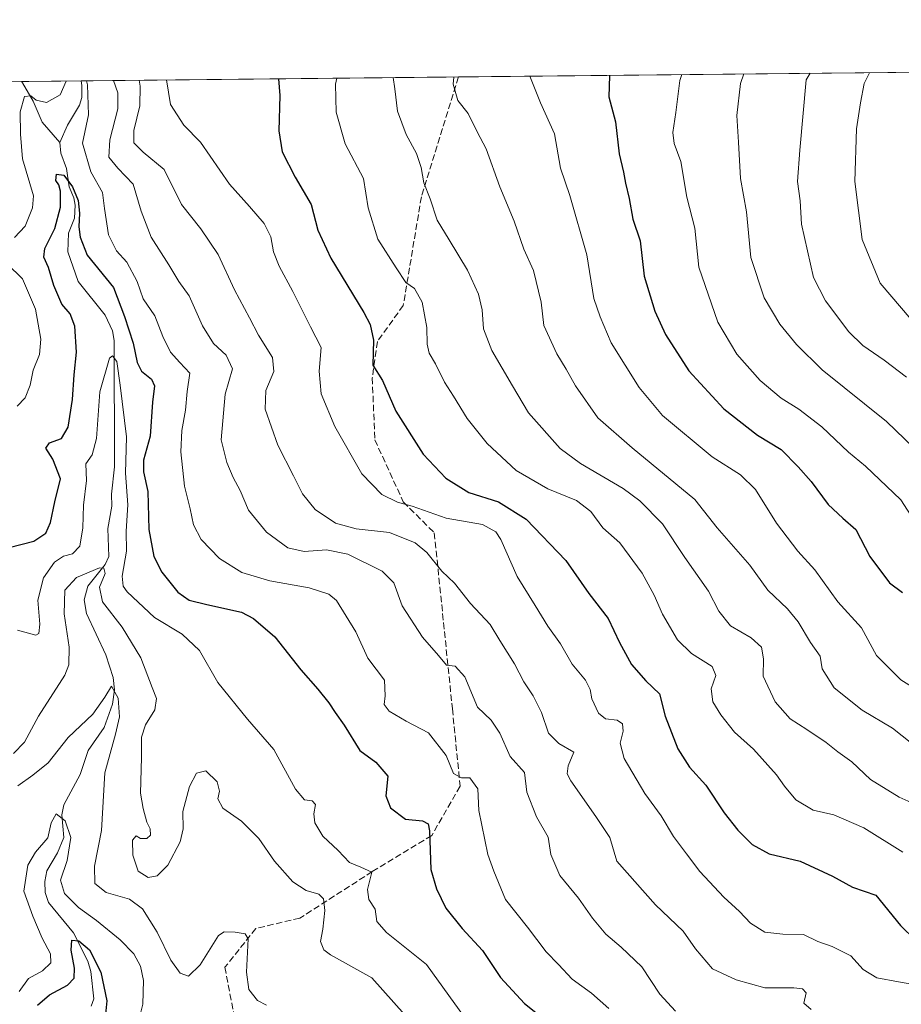
# Model space of a CAD drawing. Units: metres. Extents: x 569691 to 573116, y 4751920 to 4754268.
# Drawn here: x 571569 to 571794, y 4754016 to 4754268 of the extents above; entities that cross this region are included whole.
import ezdxf

# ---------------------------------------------------------------- set-up
doc = ezdxf.new("R2010")
doc.units = ezdxf.units.M
doc.header["$MEASUREMENT"] = 0
doc.linetypes.add('DGN Style 3', pattern=[2.307223458686699, 1.648016756204785, -0.6592067024819142])
for name, color, linetype, lineweight in [('Arbolado forestal CxS', 92, 'Continuous', 0), ('Comarca CxS', 21, 'Continuous', 0), ('Comunidad Autónoma CxS', 142, 'Continuous', 0), ('Corriente natural lineal', 142, 'Continuous', 13), ('Curva de nivel maestra', 30, 'Continuous', 30), ('Curva de nivel normal', 30, 'Continuous', 0), ('Municipio CxS', 4, 'Continuous', 0), ('Provincia CxS', 1, 'Continuous', 0), ('Senda', 7, 'DGN Style 3', 0)]:
    doc.layers.add(name, color=color, linetype=linetype, lineweight=lineweight)

# ---------------------------------------------------------------- blocks, each defined once
blk = doc.blocks.new('*U4')
at = {"layer": 'Arbolado forestal CxS', "color": 92, "linetype": 'Continuous', "lineweight": 0}
blk.add_polyline3d([(570502.8329999996, 4754241.509400001, 878.6616000000067), (573091.1100000005, 4754268.4, 662.4707999999955)], dxfattribs=at)

msp = doc.modelspace()

# ---------------------------------------------------------------- linework, layer by layer
at = {"layer": 'Arbolado forestal CxS', "color": 92, "linetype": 'Continuous', "lineweight": 0, "extrusion": (0.09044800497484522, 0.0009400003652590121, 0.9959007354126131), "elevation": 56919.92086404826, "flags": 128}
msp.add_lwpolyline([(4748056.0239562, -618331.3469156999), (4748056.0239562, -618346.71955895)], dxfattribs=at)
at = {"layer": 'Arbolado forestal CxS', "color": 92, "linetype": 'Continuous', "lineweight": 0, "extrusion": (-0.3331095257442176, -0.00346065864638152, 0.9428817888262535), "elevation": -206140.8753437236, "flags": 128}
msp.add_lwpolyline([(-4748058.36095544, 585727.1464435573), (-4748058.36095544, 585829.5555807183)], dxfattribs=at)
at = {"layer": 'Arbolado forestal CxS', "color": 92, "linetype": 'Continuous', "lineweight": 0, "extrusion": (-0.2726184089086505, -0.002832332645841604, 0.9621180702054709), "elevation": -168556.8446599227, "flags": 128}
msp.add_lwpolyline([(-4748058.102953699, 597730.1806101559), (-4748058.102953699, 597853.2089487717)], dxfattribs=at)
at = {"layer": 'Arbolado forestal CxS', "color": 92, "linetype": 'Continuous', "lineweight": 0, "extrusion": (0.2893348628264093, 0.003005996609759802, 0.957223224299121), "elevation": 180390.5132686705, "flags": 128}
msp.add_lwpolyline([(4748058.123129162, -593900.2008739682), (4748058.123129162, -594148.853997362)], dxfattribs=at)
at = {"layer": 'Comarca CxS', "color": 21, "linetype": 'Continuous', "lineweight": 0, "flags": 128}
msp.add_lwpolyline([(570787.182225644, 4751930.772290826), (569715.0000005309, 4751919.639982438), (569694.3462150048, 4753951.157567013), (569691.4800005323, 4754233.079982415), (570857.4132677295, 4754245.193289744), (572159.2621632296, 4754258.718716398), (572433.4334126476, 4754261.567139699), (573091.1100005567, 4754268.399982416), (573115.2108798058, 4752010.150525244), (573115.8000005564, 4751954.949982438), (572994.0894757649, 4751953.686320384), (571694.9553004103, 4751940.197563489)], close=True, dxfattribs=at)
at = {"layer": 'Comunidad Autónoma CxS', "color": 142, "linetype": 'Continuous', "lineweight": 0, "flags": 128}
msp.add_lwpolyline([(570787.182225644, 4751930.772290826), (569715.0000005309, 4751919.639982438), (569694.3462150048, 4753951.157567013), (569691.4800005323, 4754233.079982415), (570857.4132677295, 4754245.193289744), (572159.2621632296, 4754258.718716398), (572433.4334126476, 4754261.567139699), (573091.1100005567, 4754268.399982416), (573115.2108798058, 4752010.150525244), (573115.8000005564, 4751954.949982438), (572994.0894757649, 4751953.686320384), (571694.9553004103, 4751940.197563489)], close=True, dxfattribs=at)
at = {"layer": 'Corriente natural lineal', "color": 142, "linetype": 'Continuous', "lineweight": 13}
for points in [[(571584.4625000004, 4754252.746900001, 755.343599999993), (571584.6617000002, 4754251.526699999, 755.1174000000028), (571584.6029000003, 4754248.473099999, 754.5405000000028), (571583.9899000004, 4754246.504600001, 754.1741999999941), (571580.9935999997, 4754241.456300001, 753.3328000000038), (571579, 4754237, 752.7912000000069)], [(571569.1535999998, 4754252.5878, 756.7341000000015), (571569.4731999999, 4754252.254899999, 756.6922999999952), (571572.1558999997, 4754247.593699999, 755.301099999997), (571574.4343999998, 4754242.196000001, 753.7284999999974), (571579, 4754237, 752.7912000000069)], [(571579, 4754237, 752.7912000000069), (571579.2485999997, 4754234.237400001, 752.4777000000031), (571580.6980999997, 4754230.3716, 752.1358000000037), (571581.3625999996, 4754225.636399999, 751.386599999998), (571582.5987999998, 4754222.808599999, 750.6588999999949), (571582.9530999997, 4754220.962900001, 750.5237000000053), (571582.7631000001, 4754217.633199999, 749.8942999999999), (571581.2356000004, 4754213.757099999, 749.8533000000026), (571581, 4754209, 749.0858000000007), (571583.6536999998, 4754201.392000001, 748.0806000000011), (571590.5475000005, 4754192.8126, 747.452900000004), (571592.4331999999, 4754188.7652, 746.608699999997), (571592.9030999999, 4754186.293, 746.3479999999981), (571592.9647000004, 4754153.9968, 743.7158000000054), (571592.1798, 4754147.004899999, 742.9475999999996), (571592.2972999997, 4754143.931299999, 742.6552999999985), (571591.2852999996, 4754138.249199999, 742.3849999999949), (571591.5658999998, 4754131.084799999, 741.7599000000046), (571590.5840999996, 4754129.010299999, 741.5176999999967), (571586.1487999996, 4754123.449200001, 740.6034999999974), (571585.2514000004, 4754120.0031, 739.7704999999987), (571585.8547999999, 4754116.4725, 738.7488000000012), (571590.7811000004, 4754105.895600001, 736.9214999999967), (571592.6344999997, 4754100.139599999, 736.0182999999961), (571592.9365999997, 4754096.993899999, 735.6432000000059), (571592.5023999996, 4754093.245999999, 735.0660999999964), (571590.3433999997, 4754087.292300001, 734.9404999999971), (571586.2227999996, 4754081.436600001, 733.2819000000018), (571584.1754000001, 4754075.3267, 732.233699999997), (571580.0197999999, 4754067.554400001, 730.9431999999942), (571579.5182999996, 4754064.998500001, 730.7453999999999), (571580.0103000002, 4754059.175899999, 730.1971999999951), (571578.3938999996, 4754055.214600001, 729.9655999999959), (571575.6911000004, 4754050.659600001, 729.0905000000057), (571575.1162, 4754047.9321, 728.4018999999971), (571575.2127, 4754045.1198, 728.3007999999973), (571576.0793000003, 4754042.557700001, 727.9796000000061), (571582.4621000001, 4754034.7751, 726.5777999999991), (571586.1657999996, 4754027.5294, 725.7458999999944), (571586.9088000003, 4754024.871200001, 724.8273999999948), (571587.6794999996, 4754017.896199999, 722.5800000000019), (571586.9857999999, 4754016.034200001, 722.3353000000062)]]:
    msp.add_polyline3d(points, dxfattribs=at)
at = {"layer": 'Curva de nivel maestra', "color": 30, "linetype": 'Continuous', "lineweight": 30, "flags": 128}
for points, elevation in [([(571634.9282000001, 4754253.271199999), (571635.2800000003, 4754249.0101), (571635.0599999996, 4754239.9901), (571635.9100000003, 4754234.5601), (571639.1799999997, 4754228.120100001), (571643.3200000003, 4754221.0801), (571645.04, 4754214.590100001), (571648.3200000003, 4754207.4301), (571656.79, 4754193.520099999), (571658.4000000004, 4754190.420100001), (571659.2300000004, 4754186.380100001), (571659.1200000001, 4754180.050100001), (571661.5700000003, 4754176.0701), (571664.9600000001, 4754168.2301), (571671.9800000004, 4754157.2501), (571677.7199999997, 4754151.110099999), (571683.6200000001, 4754147.4001), (571691.2199999997, 4754145.0601), (571698.3499999996, 4754140.6501), (571708.4299999997, 4754130.040100001), (571714.3200000003, 4754121.600099999), (571719.3200000003, 4754115.220100001), (571722.2400000002, 4754109.100099999), (571725.2400000002, 4754103.4001), (571728.9000000004, 4754099.290100001), (571732.4000000004, 4754095.940099999), (571733.9000000004, 4754090.220100001), (571737.0899999999, 4754081.8201), (571740.0999999996, 4754077.140100001), (571744.25, 4754072.5601), (571748.9600000001, 4754065.5001), (571752.4500000002, 4754061.0101), (571756.1399999997, 4754057.380100001), (571760.4699999997, 4754055.020099999), (571768.4299999997, 4754053.0801), (571776.7100000001, 4754049.3101), (571781.8099999996, 4754046.5001), (571787.7699999996, 4754044.4301), (571794.1200000001, 4754036.700099999), (571797.9600000001, 4754032.9001)], 775), ([(571719.6874000002, 4754254.151799999), (571719.6299999999, 4754254.040100001), (571719.4400000004, 4754248.6801), (571721.2000000002, 4754242.2601), (571722.0700000003, 4754234.050100001), (571723.2199999997, 4754229.350099999), (571723.7400000002, 4754226.5601), (571724.6600000003, 4754222.6801), (571725.5999999996, 4754217.380100001), (571727.4600000001, 4754211.800100001), (571728.5499999998, 4754202.8201), (571731.2100000001, 4754193.8201), (571733.9299999997, 4754187.870100001), (571739.9699999997, 4754178.5801), (571748.8799999999, 4754168.8301), (571757.5300000003, 4754162.130100001), (571763.5599999996, 4754158.450099999), (571767.8799999999, 4754153.970100001), (571771.2300000004, 4754150.210100001), (571775.5499999998, 4754144.350099999), (571779.3399999999, 4754140.890100001), (571782.6600000003, 4754138.0001), (571786.25, 4754131.090100001), (571791.3200000003, 4754124.290100001), (571794.5700000003, 4754121.860099999)], 800), ([(571566.0300000003, 4754133.380100001), (571572.3200000003, 4754134.9901), (571575.4299999997, 4754137.0601), (571576.6399999997, 4754139.7301), (571577.75, 4754145.0601), (571579.1500000004, 4754150.940099999), (571577.2400000002, 4754155.9301), (571575.3799999999, 4754158.800100001), (571576.3300000001, 4754160.1501), (571579.4299999997, 4754161.2501), (571581.1600000003, 4754164.170100001), (571582.25, 4754171.270099999), (571582.6699999999, 4754177.5801), (571583.2599999999, 4754183.3201), (571582.8399999999, 4754190.020099999), (571581.6699999999, 4754193.120100001), (571579.5199999996, 4754195.640100001), (571577.4699999997, 4754200.4301), (571576.1200000001, 4754205.030099999), (571574.8600000005, 4754207.640100001), (571575.1600000003, 4754209.850099999), (571577.7300000004, 4754214.9801), (571579.1399999997, 4754220.4301), (571579.1799999997, 4754224.5001), (571578.7599999999, 4754226.120100001), (571577.9299999997, 4754227.270099999), (571578.1600000003, 4754228.880100001), (571580.0300000003, 4754228.640100001), (571582.2599999999, 4754225.670100001), (571583.6399999997, 4754222.1601), (571584.0099999999, 4754218.880100001), (571583.8300000001, 4754215.380100001), (571584.1900000004, 4754212.720100001), (571585.9900000002, 4754208.120100001), (571592.7300000004, 4754199.880100001), (571595.54, 4754192.460100001), (571597.7599999999, 4754185.670100001), (571598.7800000003, 4754180.700099999), (571599.9199999999, 4754178.5001), (571602.4299999997, 4754176.4001), (571603.2199999997, 4754174.700099999), (571602.6900000004, 4754170.5601), (571602.0700000003, 4754161.850099999), (571600.4400000004, 4754155.7301), (571600.4299999997, 4754152.7301), (571601.5199999996, 4754147.7301), (571601.7400000002, 4754137.950099999), (571603.0499999998, 4754131.050100001), (571605.0999999996, 4754127.040100001), (571609.2000000002, 4754121.970100001), (571612.0800000001, 4754119.890100001), (571616.6100000005, 4754118.800100001), (571625.4900000002, 4754116.8201), (571628.5099999999, 4754115.2301), (571633.9800000004, 4754110.520099999), (571640.6500000004, 4754102.0701), (571644.9800000004, 4754097.130100001), (571647.8600000005, 4754093.6601), (571649.4400000004, 4754091.130100001), (571651.7400000002, 4754087.9301), (571655.7199999997, 4754081.470100001), (571659.8200000003, 4754078.460100001), (571662.9400000004, 4754074.840100001), (571662.4000000004, 4754069.800100001), (571663.5599999996, 4754066.7401), (571667.4199999999, 4754063.840100001), (571671.7599999999, 4754063.460100001), (571673.2599999999, 4754062.6501), (571673.5800000001, 4754060.9001), (571673.9199999999, 4754051.0101), (571675.3399999999, 4754046.0701), (571677.7300000004, 4754041.130100001), (571681.9800000004, 4754035.880100001), (571687.1799999997, 4754030.300100001), (571691.7599999999, 4754023.350099999), (571697.8899999997, 4754016.700099999), (571708.2999999998, 4754008.470100001)], 750), ([(571573.29, 4754016.2401), (571576.3499999996, 4754018.950099999), (571580.9800000004, 4754021.420100001), (571582.6799999997, 4754023.170100001), (571582.7699999996, 4754025.720100001), (571581.9000000004, 4754030.340100001), (571582.0999999996, 4754032.9001), (571583.8700000001, 4754032.7401), (571586.5700000003, 4754030.4001), (571589.5199999996, 4754024.7601), (571590.9800000004, 4754017.420100001), (571590.3899999997, 4754011.420100001)], 725)]:
    msp.add_lwpolyline(points, dxfattribs=dict(at, elevation=elevation))
at = {"layer": 'Curva de nivel normal', "color": 30, "linetype": 'Continuous', "lineweight": 0, "flags": 128}
for points, elevation in [([(571567.3799999999, 4754212.65), (571570.1399999997, 4754215.550000001), (571572.0199999996, 4754220.289999999), (571572.2400000002, 4754223.350000001), (571569.4199999999, 4754232.76), (571568.9299999997, 4754239.140000001), (571568.8099999996, 4754244.810000001), (571569.9199999999, 4754248.789999999), (571571.5999999996, 4754248.960000001), (571572.9000000004, 4754247.810000001), (571575.6100000005, 4754247.210000001), (571579.0899999999, 4754249.140000001), (571580.6290999996, 4754252.7071)], 755), ([(571585.8068000004, 4754252.7609), (571586.0700000003, 4754251.74), (571586.2999999998, 4754244.09), (571584.79, 4754236.84), (571586.9600000001, 4754229.5), (571589.8799999999, 4754224.220000001), (571590.4199999999, 4754220.100000001), (571591.4800000004, 4754213.4), (571593.4900000002, 4754209.300000001), (571596.1200000001, 4754206.380000001), (571598.75, 4754201.380000001), (571600.3300000001, 4754197.02), (571603.2599999999, 4754192.600000001), (571605.3099999996, 4754187.359999999), (571607.2999999998, 4754183.32), (571609.7199999997, 4754180.720000001), (571612.2400000002, 4754177.939999999), (571611.5300000003, 4754173.24), (571611.1399999997, 4754168.49), (571610.1699999999, 4754163.33), (571609.9299999997, 4754157.880000001), (571610.8799999999, 4754149.029999999), (571612.3200000003, 4754143.220000001), (571613.1900000004, 4754139.180000001), (571615.1399999997, 4754135.380000001), (571619.8499999996, 4754130.539999999), (571625.5300000003, 4754126.949999999), (571632.7300000004, 4754124.859999999), (571642.8200000003, 4754123.08), (571647.8099999996, 4754121.42), (571649.79, 4754119.82), (571654.6900000004, 4754111.76), (571657.8300000001, 4754105.07), (571662.0800000001, 4754099.4), (571662.2400000002, 4754095.4), (571662, 4754093.189999999), (571663.2400000002, 4754091.5), (571667.6299999999, 4754088.91), (571673.3200000003, 4754085.930000001), (571677.8499999996, 4754080.130000001), (571679.7400000002, 4754075.52), (571681.75, 4754074.41), (571683.9299999997, 4754074.470000001), (571685.9800000004, 4754071.619999999), (571686.1699999999, 4754066.119999999), (571687.7199999997, 4754058.600000001), (571688.5, 4754054.84), (571690.0800000001, 4754050.550000001), (571693, 4754043.32), (571698.6699999999, 4754036.220000001), (571703.4299999997, 4754029.930000001), (571706.5899999999, 4754026.720000001), (571710.1100000005, 4754022.949999999), (571715.0199999996, 4754019.32), (571719.5, 4754015.460000001)], 755), ([(571592.7302000001, 4754252.832800001), (571593.8200000003, 4754249.710000001), (571593.8399999999, 4754245.609999999), (571591.75, 4754237.65), (571591.5599999996, 4754233.189999999), (571593.8200000003, 4754230.380000001), (571597.7800000003, 4754226.300000001), (571599.7800000003, 4754219.380000001), (571602.3600000005, 4754212.720000001), (571606.8899999997, 4754205.720000001), (571609.4400000004, 4754201.380000001), (571612.0999999996, 4754197.720000001), (571615.5099999999, 4754190.100000001), (571618.3200000003, 4754185.52), (571621.5599999996, 4754182.59), (571623.2000000002, 4754179.060000001), (571621.3200000003, 4754172.600000001), (571620.2300000004, 4754160.949999999), (571621.75, 4754155.130000001), (571623.3600000005, 4754151.310000001), (571625.1200000001, 4754147.99), (571627.2699999996, 4754142.960000001), (571631.8700000001, 4754137.33), (571637.2999999998, 4754133.32), (571641.5199999996, 4754132.380000001), (571647.2000000002, 4754132.789999999), (571652.7199999997, 4754131.65), (571661.5099999999, 4754127.34), (571664.4400000004, 4754124.300000001), (571666.5700000003, 4754118.41), (571671.7999999998, 4754110.42), (571675.9000000004, 4754105.77), (571677.9400000004, 4754103.25), (571680.1399999997, 4754103.01), (571682.6299999999, 4754100.24), (571685.8200000003, 4754092.480000001), (571689.3799999999, 4754089.189999999), (571691.5599999996, 4754085.890000001), (571694.2199999997, 4754079.859999999), (571697.8499999996, 4754075.800000001), (571698.4600000001, 4754070.74), (571700.9600000001, 4754064.430000001), (571703.9400000004, 4754059.25), (571704.5899999999, 4754054.83), (571706.9100000003, 4754049.480000001), (571711.6900000004, 4754043.65), (571715.2599999999, 4754038.560000001), (571718.7400000002, 4754034.439999999), (571722.6100000005, 4754031.140000001), (571727.9000000004, 4754026.050000001), (571732.4800000004, 4754019.08), (571736.5599999996, 4754014.730000001)], 760), ([(571599.2691000003, 4754252.900800001), (571599.5800000001, 4754251.4), (571599.4400000004, 4754246.380000001), (571597.9000000004, 4754240.01), (571597.9000000004, 4754236.859999999), (571600.2800000003, 4754234.52), (571605.6799999997, 4754230.100000001), (571610.1100000005, 4754221.15), (571615.0599999996, 4754214.890000001), (571619.4800000004, 4754208.350000001), (571623.6600000003, 4754199.289999999), (571627.5199999996, 4754192.109999999), (571629.8399999999, 4754187.67), (571633.4199999999, 4754181.939999999), (571633.7599999999, 4754178.380000001), (571631.6900000004, 4754173.560000001), (571631.5199999996, 4754168.74), (571634.7300000004, 4754159.560000001), (571638.7699999996, 4754151.730000001), (571641.0899999999, 4754147.07), (571644.3600000005, 4754143.119999999), (571649.4900000002, 4754139.58), (571654.7999999998, 4754138.119999999), (571663.3099999996, 4754137.180000001), (571669.9500000002, 4754134.58), (571672.8700000001, 4754132.130000001), (571676.7599999999, 4754127.279999999), (571679.9800000004, 4754124.25), (571684.1100000005, 4754119.050000001), (571689.0899999999, 4754113.699999999), (571691.5899999999, 4754109.539999999), (571695.2999999998, 4754103.58), (571697.6799999997, 4754098.960000001), (571700.1399999997, 4754095.42), (571702.2599999999, 4754091.17), (571704.0700000003, 4754085.859999999), (571706.6799999997, 4754083.26), (571710.5099999999, 4754081.01), (571709.0800000001, 4754077.539999999), (571708.7999999998, 4754075.5), (571709.75, 4754073.689999999), (571716.1699999999, 4754064.57), (571719.7400000002, 4754059.15), (571721.5099999999, 4754053.08), (571731.4299999997, 4754041.91), (571738.4600000001, 4754035.199999999), (571741.6299999999, 4754030.699999999), (571746.0199999996, 4754025.57), (571752.0800000001, 4754022.720000001), (571759.4199999999, 4754020.720000001), (571766.7699999996, 4754020.75), (571769, 4754020.460000001), (571769.9299999997, 4754019.41), (571769.3799999999, 4754016.76), (571771.2199999997, 4754015.17)], 765), ([(571606.2525000004, 4754252.973300001), (571607.2999999998, 4754246.710000001), (571610.7400000002, 4754241.4), (571614.9699999997, 4754237.029999999), (571622.3799999999, 4754226.289999999), (571627.5599999996, 4754220.619999999), (571631.3099999996, 4754216.27), (571632.9400000004, 4754212.82), (571633.6500000004, 4754209.02), (571635.0800000001, 4754205.33), (571638.6399999997, 4754198.9), (571643.0999999996, 4754189.859999999), (571645.8799999999, 4754184.5), (571645.3399999999, 4754178.480000001), (571645.9000000004, 4754172.689999999), (571649.3700000001, 4754164.34), (571656.2699999996, 4754152.210000001), (571661.4100000003, 4754146.930000001), (571665.4000000004, 4754144.939999999), (571669.1200000001, 4754143.970000001), (571677.8799999999, 4754140.9), (571687.1200000001, 4754139.26), (571690.5599999996, 4754137.369999999), (571691.8300000001, 4754135.430000001), (571696, 4754125.939999999), (571700.5800000001, 4754118.529999999), (571703.8600000005, 4754113.27), (571707.0700000003, 4754108.76), (571710.0700000003, 4754103.5), (571713.5, 4754099.430000001), (571714.7100000001, 4754097.07), (571715.1600000003, 4754094.609999999), (571716.8200000003, 4754090.949999999), (571718.5999999996, 4754089.550000001), (571721.5999999996, 4754089.220000001), (571722.9900000002, 4754088.279999999), (571723.1100000005, 4754086.34), (571722.3600000005, 4754083.33), (571723.3799999999, 4754079.4), (571728.7000000002, 4754070.4), (571732.8300000001, 4754064.75), (571735.9900000002, 4754059.42), (571739.3399999999, 4754055.01), (571742.7199999997, 4754050.49), (571748.8600000005, 4754043.869999999), (571752.9100000003, 4754040.25), (571755.7400000002, 4754037.220000001), (571759.4199999999, 4754034.960000001), (571764.0199999996, 4754034.439999999), (571769.29, 4754034.33), (571772.9299999997, 4754032.539999999), (571776.6299999999, 4754031.27), (571781.3700000001, 4754028.890000001), (571784.5599999996, 4754025.430000001), (571788.0099999999, 4754023.310000001), (571793.5599999996, 4754022.230000001), (571800.9800000004, 4754020.960000001)], 770), ([(571649.8887999998, 4754253.4266), (571649.54, 4754251.880000001), (571649.6900000004, 4754244.720000001), (571651.9600000001, 4754236.680000001), (571656.7000000002, 4754227.74), (571657.8499999996, 4754220.300000001), (571660.3799999999, 4754212.27), (571665.0599999996, 4754204.939999999), (571667.5199999996, 4754201.130000001), (571669.7199999997, 4754199.59), (571671.7000000002, 4754196.100000001), (571672.9299999997, 4754189.689999999), (571672.9500000002, 4754185.380000001), (571673.5, 4754183.050000001), (571675.1299999999, 4754180.380000001), (571677.3899999997, 4754175.67), (571679.7599999999, 4754172.08), (571683.2400000002, 4754166.369999999), (571688.3300000001, 4754159.939999999), (571695.79, 4754153.100000001), (571703.8399999999, 4754148.34), (571711.1600000003, 4754145.430000001), (571714.8399999999, 4754142.58), (571717.9500000002, 4754138.380000001), (571722.2599999999, 4754134.52), (571727.9600000001, 4754126.779999999), (571731.0499999998, 4754121.210000001), (571733.1600000003, 4754116.34), (571737, 4754109.76), (571740.6100000005, 4754106.289999999), (571745.8899999997, 4754102.880000001), (571746.8399999999, 4754100.619999999), (571745.6500000004, 4754097.199999999), (571746.0599999996, 4754093.92), (571748.1100000005, 4754090.57), (571751.5899999999, 4754086.16), (571756.5, 4754081.789999999), (571762.3499999996, 4754075.220000001), (571764.4500000002, 4754072.27), (571767.3600000005, 4754068.800000001), (571771.7699999996, 4754066.199999999), (571777.0300000003, 4754064.960000001), (571784.6799999997, 4754061.680000001), (571794.6900000004, 4754055.449999999)], 780), ([(571664.2654999997, 4754253.575999999), (571664.7100000001, 4754250.699999999), (571665.4199999999, 4754244.99), (571667.6200000001, 4754238.99), (571670.2800000003, 4754234.199999999), (571671.4500000002, 4754230.609999999), (571672.0999999996, 4754226.66), (571673.75, 4754222.58), (571675.54, 4754217.07), (571678.6200000001, 4754212.09), (571683.2800000003, 4754204.289999999), (571686.0999999996, 4754198.15), (571687.0899999999, 4754194.140000001), (571687.3700000001, 4754189.300000001), (571689.54, 4754183.800000001), (571694.8600000005, 4754174.74), (571698.9199999999, 4754167.810000001), (571707.0099999999, 4754158.689999999), (571712.2599999999, 4754154.83), (571723.1399999997, 4754148.42), (571727.3899999997, 4754145.300000001), (571733.2300000004, 4754139.4), (571738.9400000004, 4754130.800000001), (571744.9900000002, 4754122.220000001), (571747.6200000001, 4754117.119999999), (571750.5599999996, 4754113.300000001), (571755.9199999999, 4754110.230000001), (571758.5199999996, 4754107.869999999), (571759.0599999996, 4754104.9), (571758.9199999999, 4754100.449999999), (571762, 4754093.92), (571765.8600000005, 4754089.5), (571770.1699999999, 4754086.82), (571775.1200000001, 4754083.480000001), (571778.0599999996, 4754081.08), (571781.6200000001, 4754078.550000001), (571786.4000000004, 4754074), (571793.7699999996, 4754069.449999999), (571801.4299999997, 4754066.050000001)], 785), ([(571679.7966999998, 4754253.737400001), (571679.6100000005, 4754251.869999999), (571680.8200000003, 4754247.74), (571683.4800000004, 4754244.4), (571685.7599999999, 4754239.680000001), (571688.0499999998, 4754235.34), (571691.5999999996, 4754225.66), (571695.2199999997, 4754216.869999999), (571697.7199999997, 4754209.730000001), (571700.1600000003, 4754204.27), (571702.1900000004, 4754196.100000001), (571702.8099999996, 4754190.189999999), (571706.1600000003, 4754182.930000001), (571708.5199999996, 4754179.02), (571710.9000000004, 4754174.699999999), (571716.6299999999, 4754166.539999999), (571725.4000000004, 4754158.880000001), (571741.5, 4754145.67), (571747.1600000003, 4754138.439999999), (571755.5499999998, 4754128.880000001), (571760.1600000003, 4754122.41), (571765.1600000003, 4754117.640000001), (571767.8799999999, 4754114.32), (571771.0599999996, 4754109.07), (571773.5599999996, 4754105.529999999), (571774.0599999996, 4754102.359999999), (571777.1600000003, 4754097.460000001), (571784.29, 4754091.779999999), (571792.0499999998, 4754087.140000001), (571797.04, 4754083.26)], 790), ([(571699.2202000003, 4754253.939200001), (571702, 4754247.140000001), (571705.5899999999, 4754239.180000001), (571707.1100000005, 4754230.380000001), (571709.4699999997, 4754223.41), (571713.8799999999, 4754208.220000001), (571715.5999999996, 4754197.050000001), (571717.2100000001, 4754192.380000001), (571720.0800000001, 4754185.720000001), (571727.2300000004, 4754174.33), (571733.2000000002, 4754167.140000001), (571745.9000000004, 4754156.539999999), (571753.1799999997, 4754151.970000001), (571757.0300000003, 4754148.220000001), (571762.3399999999, 4754139.59), (571767.8499999996, 4754132.439999999), (571772.1399999997, 4754127.67), (571778.0999999996, 4754119.49), (571784.0999999996, 4754112.82), (571787.9199999999, 4754105.730000001), (571794.2100000001, 4754099.51), (571805.6100000005, 4754092.33)], 795), ([(571738.1319000004, 4754254.343499999), (571737.6500000004, 4754252.859999999), (571736.6399999997, 4754244.66), (571735.8600000005, 4754239.529999999), (571736.2100000001, 4754236.75), (571737.8700000001, 4754232.109999999), (571739.4199999999, 4754223.02), (571741.5, 4754215.100000001), (571742.5, 4754205.100000001), (571747.3700000001, 4754190.980000001), (571752.2599999999, 4754182.859999999), (571758.1699999999, 4754176.109999999), (571763.5899999999, 4754171.539999999), (571768.0999999996, 4754168.720000001), (571773.9299999997, 4754164.220000001), (571780.8099999996, 4754157.76), (571785.1799999997, 4754154.140000001), (571794.2000000002, 4754145.600000001), (571797.5800000001, 4754140.300000001)], 805), ([(571754.0303999997, 4754254.5087), (571753.1699999999, 4754252.039999999), (571752.2100000001, 4754243.890000001), (571752.6799999997, 4754237.100000001), (571753.2000000002, 4754227.779999999), (571754.7300000004, 4754219.27), (571755.8200000003, 4754207.52), (571759.2300000004, 4754197.279999999), (571763.25, 4754190.52), (571767.5300000003, 4754185.33), (571774.04, 4754178.810000001), (571790.5300000003, 4754165.630000001), (571797.5199999996, 4754158.880000001)], 810), ([(571795.6299999999, 4754176.91), (571789.9500000002, 4754181.289999999), (571784.5, 4754185.02), (571780.8499999996, 4754188.52), (571774.8899999997, 4754196.5), (571771.8399999999, 4754202.449999999), (571768.7300000004, 4754216.109999999), (571768.4199999999, 4754222.050000001), (571767.7599999999, 4754227.01), (571768.3200000003, 4754235), (571769.9600000001, 4754253.039999999), (571770.9457, 4754254.684400001)], 815), ([(571786.2004000006, 4754254.842900001), (571784.8200000003, 4754252.100000001), (571783.8399999999, 4754247.109999999), (571782.8399999999, 4754240.439999999), (571782.4000000004, 4754227.01), (571784.25, 4754212.15), (571788.9000000004, 4754200.980000001), (571796.8399999999, 4754191.74)], 820), ([(571568.0599999996, 4754169.5), (571570.1200000001, 4754171.66), (571571.3899999997, 4754174.9), (571572.1500000004, 4754178.75), (571573.7699999996, 4754182.75), (571574.1399999997, 4754186.66), (571572.7400000002, 4754194.380000001), (571569.4600000001, 4754202.140000001), (571565.5, 4754205.939999999)], 755), ([(571568.1399999997, 4754112.24), (571572.8700000001, 4754110.939999999), (571573.6399999997, 4754111.369999999), (571573.9000000004, 4754113.76), (571573.4000000004, 4754119.930000001), (571574.8499999996, 4754125.619999999), (571577.6100000005, 4754129.600000001), (571579.9000000004, 4754131.109999999), (571582.2400000002, 4754131.779999999), (571584.0899999999, 4754133.689999999), (571584.8799999999, 4754138.380000001), (571585.04, 4754144.210000001), (571585.8200000003, 4754150.539999999), (571585.6200000001, 4754154.730000001), (571587.2400000002, 4754157.060000001), (571588.3799999999, 4754161.220000001), (571589.25, 4754173.189999999), (571591.6699999999, 4754181.810000001), (571592.4699999997, 4754182.369999999), (571593.5899999999, 4754180.960000001), (571594.4000000004, 4754174.91), (571596.0800000001, 4754161.65), (571595.8200000003, 4754152.41), (571596.3600000005, 4754144.32), (571595.9500000002, 4754137.560000001), (571596.0800000001, 4754132.390000001), (571594.9500000002, 4754126.060000001), (571595.1799999997, 4754123.449999999), (571596.2199999997, 4754121.99), (571603.2199999997, 4754115.460000001), (571610.29, 4754111.16), (571614.7300000004, 4754107.02), (571619.4100000003, 4754098.82), (571626.9800000004, 4754089.460000001), (571633.79, 4754081.730000001), (571639.3099999996, 4754071.58), (571641.5700000003, 4754068.779999999), (571643.54, 4754068.58), (571644.4000000004, 4754067.609999999), (571643.9500000002, 4754065.220000001), (571644.2300000004, 4754062.92), (571646.29, 4754059.51), (571650.1900000004, 4754055.869999999), (571653.1200000001, 4754052.810000001), (571656.04, 4754051.600000001), (571658.8200000003, 4754050.300000001), (571657.6799999997, 4754045.83), (571658.0599999996, 4754043.27), (571659.7199999997, 4754040.83), (571660.1100000005, 4754037.680000001), (571662.5899999999, 4754034.880000001), (571672.7999999998, 4754026.65), (571682.6799999997, 4754012.99)], 745), ([(571567.1299999999, 4754080.699999999), (571569.9900000002, 4754083.550000001), (571573.5499999998, 4754090.189999999), (571580.2300000004, 4754100.710000001), (571581.2999999998, 4754103.33), (571581.3899999997, 4754107.84), (571580.0599999996, 4754116.380000001), (571580.2999999998, 4754122.480000001), (571583.2599999999, 4754125.710000001), (571589.1699999999, 4754128.140000001), (571590.2400000002, 4754128.109999999), (571590.5499999998, 4754126.730000001), (571589.1799999997, 4754123.24), (571589.9199999999, 4754119.460000001), (571594.9100000003, 4754112.970000001), (571599.7400000002, 4754105.130000001), (571602.6500000004, 4754097.58), (571603.7100000001, 4754094.76), (571603.2599999999, 4754091.84), (571600.9199999999, 4754088.039999999), (571599.8700000001, 4754084.859999999), (571599.8499999996, 4754079.67), (571599.6699999999, 4754070.480000001), (571600.3499999996, 4754066.58), (571601.2400000002, 4754063.09), (571602.0899999999, 4754061.369999999), (571602.1900000004, 4754059.800000001), (571601.29, 4754058.9), (571599.6699999999, 4754058.949999999), (571598.5599999996, 4754059.58), (571597.5599999996, 4754058.5), (571597.6600000003, 4754054.680000001), (571599.04, 4754050.58), (571601.6200000001, 4754048.939999999), (571603.8899999997, 4754049.34), (571606.5999999996, 4754052.08), (571609.79, 4754058.08), (571610.5099999999, 4754061.430000001), (571610.4600000001, 4754065.82), (571612.2100000001, 4754072.230000001), (571613.9500000002, 4754075.609999999), (571616.3300000001, 4754076.199999999), (571619.2100000001, 4754073.4), (571619.8099999996, 4754071.07), (571619.3799999999, 4754069.050000001), (571620.6900000004, 4754066.699999999), (571625.5, 4754063.32), (571629.9000000004, 4754058.939999999), (571633.9100000003, 4754053.109999999), (571638.5999999996, 4754047.810000001), (571642.0099999999, 4754045.600000001), (571645.2599999999, 4754044.65), (571646.4800000004, 4754043.5), (571646.7800000003, 4754040.539999999), (571646.3200000003, 4754035.680000001), (571645.6900000004, 4754032.539999999), (571646.54, 4754030.41), (571648.29, 4754029.119999999), (571658.8099999996, 4754023.300000001), (571667.2999999998, 4754013.82)], 740), ([(571568.2599999999, 4754072.4), (571572.1200000001, 4754075.119999999), (571576.0300000003, 4754078.279999999), (571581.0899999999, 4754084.789999999), (571587.4000000004, 4754090.74), (571590.4800000004, 4754095.109999999), (571592.1799999997, 4754097.880000001), (571593.9299999997, 4754094.859999999), (571594.2300000004, 4754090.02), (571593.2199999997, 4754085.59), (571590.5, 4754075.74), (571589.6100000005, 4754060.960000001), (571587.8600000005, 4754051.800000001), (571587.9699999997, 4754047.41), (571590.8099999996, 4754045.130000001), (571596.8099999996, 4754043.390000001), (571600.1699999999, 4754040.890000001), (571603.9000000004, 4754034.939999999), (571607.3700000001, 4754027.83), (571609.7699999996, 4754024.449999999), (571611.9100000003, 4754023.66), (571614.8899999997, 4754026.619999999), (571619.5700000003, 4754034.07), (571621.0700000003, 4754035.02), (571623.8600000005, 4754034.939999999), (571626.4199999999, 4754034.49), (571627.1399999997, 4754033.24), (571626.7699999996, 4754024.689999999), (571627.3700000001, 4754020.26), (571629.5300000003, 4754017.480000001), (571631.9100000003, 4754016.300000001)], 734.9999999999999), ([(571568.5800000001, 4754019.75), (571570.9600000001, 4754023.08), (571574.5199999996, 4754025.08), (571576.6600000003, 4754027.08), (571576.5800000001, 4754029.41), (571574.4600000001, 4754033.41), (571572.1200000001, 4754039.08), (571569.7400000002, 4754045.41), (571570.7999999998, 4754052.08), (571572.7699999996, 4754055.41), (571575.9199999999, 4754059.08), (571576.7800000003, 4754062.92), (571578.0499999998, 4754065.230000001), (571580.3600000005, 4754063.460000001), (571581.7699999996, 4754059.17), (571580.8300000001, 4754053.289999999), (571579.1699999999, 4754048.27), (571580.1500000004, 4754044.859999999), (571583.7300000004, 4754041.27), (571588.3600000005, 4754037.939999999), (571594.4400000004, 4754032.960000001), (571597.9299999997, 4754029.4), (571599.6500000004, 4754026.220000001), (571600.4199999999, 4754022.600000001), (571600.1900000004, 4754016.5), (571598.1799999997, 4754008.34)], 730)]:
    msp.add_lwpolyline(points, dxfattribs=dict(at, elevation=elevation))
at = {"layer": 'Municipio CxS', "color": 4, "linetype": 'Continuous', "lineweight": 0, "flags": 128}
msp.add_lwpolyline([(570857.4132677295, 4754245.193289744), (572159.2621632296, 4754258.718716398)], dxfattribs=at)
at = {"layer": 'Provincia CxS', "color": 1, "linetype": 'Continuous', "lineweight": 0, "flags": 128}
msp.add_lwpolyline([(570787.182225644, 4751930.772290826), (569715.0000005309, 4751919.639982438), (569694.3462150048, 4753951.157567013), (569691.4800005323, 4754233.079982415), (570857.4132677295, 4754245.193289744), (572159.2621632296, 4754258.718716398), (572433.4334126476, 4754261.567139699), (573091.1100005567, 4754268.399982416), (573115.2108798058, 4752010.150525244), (573115.8000005564, 4751954.949982438), (572994.0894757649, 4751953.686320384), (571694.9553004103, 4751940.197563489)], close=True, dxfattribs=at)
at = {"layer": 'Senda', "color": 7, "linetype": 'DGN Style 3', "lineweight": 0}
msp.add_polyline3d([(571681.017, 4754253.75, 803.4085000000051), (571671.5034999996, 4754223.095699999, 804.6977000000044), (571666.8733000001, 4754195.3145, 796.0871000000043), (571660.2587000001, 4754186.054099999, 795.5817999999999), (571658.9358999999, 4754176.793500001, 794.9760999999999), (571659.5972999996, 4754160.918500001, 793.8303000000016), (571666.8733000001, 4754145.043500001, 785.4725999999937), (571674.8108999999, 4754137.105900001, 793.1015999999945), (571679.4411000004, 4754092.126700001, 781.0518000000012), (571681.4254999999, 4754072.2829, 772.1726999999955), (571674.1492999997, 4754059.715299999, 770.4875999999931), (571658.9358999999, 4754050.454700001, 771.4100999999937), (571640.4149000002, 4754038.5485, 764.3125), (571629.1700999998, 4754035.9027, 756.9189999999944), (571621.2326999997, 4754025.980699999, 754.3312000000006), (571623.8784999996, 4754012.090100001, 754.7495999999956)], dxfattribs=at)

# ---------------------------------------------------------------- block references
at = {"layer": 'Arbolado forestal CxS', "color": 92, "linetype": 'Continuous', "lineweight": 0}
msp.add_blockref('*U4', (0, 0), dxfattribs=at)

doc.saveas('drawing.dxf')
